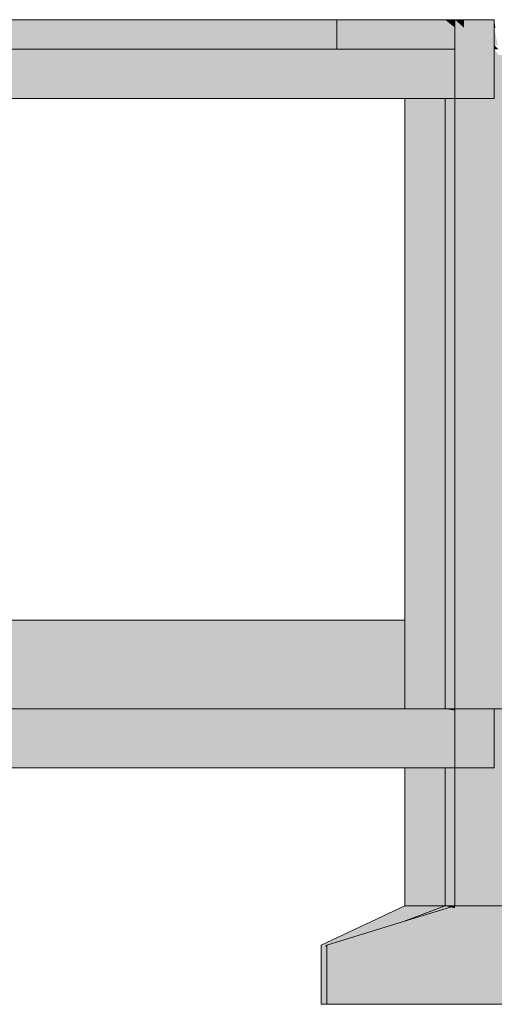
# Model space of a CAD drawing. Units: millimetres. Extents: x 2302 to 11219, y 706 to 1886.
# Drawn here: x 10169 to 10174, y 1217 to 1227 of the extents above; entities that cross this region are included whole.
import ezdxf

# ---------------------------------------------------------------- set-up
doc = ezdxf.new("R2010")
doc.units = ezdxf.units.MM
for name, color, linetype, lineweight in [('Concreto-Fundações-Contorno', 250, 'Continuous', 5), ('Concreto-Fundações-Preenchimento', 252, 'Continuous', 5), ('Concreto-Lajes-Contorno', 250, 'Continuous', 5), ('Concreto-Lajes-Preenchimento', 132, 'Continuous', 5), ('Concreto-Pilares-Contorno', 250, 'Continuous', 5), ('Concreto-Pilares-Preenchimento', 84, 'Continuous', 5), ('Concreto-Vigas-Contorno', 250, 'Continuous', 5), ('Concreto-Vigas-Preenchimento', 83, 'Continuous', 5), ('FO-Cortes', 1, 'Continuous', 5), ('FO-Cotas', 10, 'Continuous', 5)]:
    doc.layers.add(name, color=color, linetype=linetype, lineweight=lineweight)

msp = doc.modelspace()

# ---------------------------------------------------------------- hatches: boundary and pattern name
at = {"layer": 'Concreto-Fundações-Preenchimento', "linetype": 'Continuous'}
for points in [[(10173.5528, 1218.0282), (10173.3165, 1218.0934), (10172.4665, 1217.6934), (10172.4977, 1217.6853), (10172.5241, 1217.6934), (10173.3032, 1217.9331)], [(10174.4237, 1218.0933), (10174.3238, 1218.0933), (10173.9167, 1218.0933), (10173.8237, 1218.0933), (10173.3032, 1217.9331), (10172.5237, 1217.6933), (10172.6736, 1217.6933), (10173.8237, 1218.0113), (10173.8237, 1218.016), (10172.9542, 1217.8001), (10173.992, 1218.0578), (10174.4237, 1217.967), (10174.9416, 1217.8579), (10174.4237, 1218.0552), (10174.3415, 1218.0865), (10174.9416, 1217.8579), (10173.992, 1218.0578), (10173.8237, 1218.016), (10173.8237, 1218.0113), (10172.6736, 1217.6933), (10173.8237, 1217.6933), (10174.7667, 1217.6933), (10175.3738, 1217.6933), (10175.7237, 1217.6933)], [(10173.7237, 1218.0933), (10173.3032, 1217.9331), (10173.7797, 1218.0797)], [(10173.7237, 1218.0625), (10173.7237, 1218.0934), (10173.3165, 1218.0934), (10173.5841, 1218.0196)], [(10173.7237, 1218.0933), (10173.8237, 1218.0691), (10173.8237, 1218.0933)], [(10172.5237, 1217.0934), (10172.5237, 1217.6785), (10172.4665, 1217.6934), (10172.4665, 1217.0934)], [(10172.4977, 1217.6853), (10172.5237, 1217.6785), (10172.5237, 1217.6865), (10172.5237, 1217.6933)], [(10175.7237, 1217.0933), (10175.7237, 1217.6933), (10174.7665, 1217.6933), (10172.5237, 1217.6933), (10174.7665, 1217.2727), (10172.5237, 1217.6933), (10172.5237, 1217.0933), (10174.7665, 1217.0933)]]:
    msp.add_hatch(color=252, dxfattribs=at).paths.add_polyline_path(points)
at = {"layer": 'Concreto-Lajes-Preenchimento', "linetype": 'Continuous'}
msp.add_hatch(color=132, dxfattribs=at).paths.add_polyline_path([(10169.0237, 1226.7933), (10172.6237, 1226.7933), (10172.6237, 1227.0933), (10169.0237, 1227.0933)])
at = {"layer": 'Concreto-Pilares-Preenchimento', "linetype": 'Continuous'}
for points in [[(10173.7075, 1226.7933), (10173.7237, 1227.0934), (10173.3165, 1227.0934)], [(10173.8104, 1226.7933), (10173.8237, 1227.0934), (10173.7237, 1227.0934)], [(10173.8237, 1220.4569), (10173.8237, 1220.9541), (10173.8237, 1220.9934), (10173.8237, 1221.26), (10173.8237, 1222.1985), (10173.8237, 1227.0933), (10173.8009, 1220.9934), (10173.8207, 1226.2933), (10173.7338, 1226.2933), (10173.7237, 1226.2933), (10173.7237, 1220.9934), (10173.7237, 1220.0933)], [(10173.8234, 1227.0133), (10173.8237, 1227.0933), (10173.7237, 1227.0933)], [(10173.8908, 1226.7933), (10173.9165, 1227.0934), (10173.8237, 1227.0934)], [(10173.915, 1227.0133), (10173.9165, 1227.0933), (10173.8237, 1227.0933)], [(10174.2237, 1227.0933), (10174.2237, 1227.0133), (10174.2345, 1227.0133)], [(10174.3237, 1220.0933), (10174.3801, 1220.0933), (10174.4101, 1220.0933), (10174.4237, 1220.0933), (10174.4237, 1220.9934), (10174.4101, 1220.1167), (10174.4237, 1220.9934), (10174.4237, 1226.1933), (10174.4237, 1226.7333), (10174.4237, 1226.8333), (10174.4237, 1227.0133), (10174.4224, 1227.0133), (10174.4195, 1226.8333), (10174.4224, 1227.0133), (10174.4207, 1227.0133), (10174.4171, 1227.0133), (10174.4169, 1227.0133), (10174.4101, 1227.0133), (10174.4074, 1227.0133), (10174.4069, 1227.0133), (10174.4063, 1227.0133), (10174.4019, 1227.0133), (10174.3812, 1227.0133), (10174.3801, 1227.0133), (10174.3801, 1226.8333), (10174.3836, 1226.8333), (10174.3977, 1226.8333), (10174.3996, 1226.8333), (10174.4014, 1226.8333), (10174.4101, 1226.9346), (10174.4014, 1226.8333), (10174.4019, 1226.8333), (10174.4021, 1226.8333), (10174.4101, 1226.9297), (10174.4021, 1226.8333), (10174.4101, 1226.8333), (10174.4101, 1226.7333), (10174.4139, 1226.8333), (10174.4178, 1226.7333), (10174.4139, 1226.8333), (10174.4101, 1226.7333), (10174.4101, 1226.2637), (10174.4101, 1226.1933), (10174.4101, 1226.2637), (10174.4101, 1226.7333), (10174.3938, 1226.7333), (10174.409, 1226.1933), (10174.4101, 1225.7864), (10174.409, 1226.1933), (10174.3938, 1226.7333), (10174.3929, 1226.7333), (10174.3801, 1226.5689), (10174.3801, 1226.1933), (10174.3801, 1224.4338), (10174.3801, 1224.1222), (10174.3801, 1224.4338), (10174.3801, 1226.1933), (10174.3801, 1226.5689), (10174.3929, 1226.7333), (10174.3801, 1226.5768), (10174.3489, 1226.1933), (10174.3237, 1220.9934), (10174.3801, 1220.9934), (10174.3801, 1220.9916), (10174.4101, 1220.9934), (10174.3801, 1220.9916), (10174.3801, 1220.9911), (10174.3801, 1220.7402), (10174.4101, 1220.9927), (10174.4101, 1220.8944), (10174.4101, 1220.9927), (10174.3801, 1220.676), (10174.3801, 1220.1683), (10174.3801, 1220.1086), (10174.3801, 1220.1683), (10174.3801, 1220.676), (10174.4101, 1220.9927), (10174.3801, 1220.7402), (10174.3237, 1220.2654), (10174.3801, 1220.7402), (10174.3801, 1220.9911), (10174.3801, 1220.9916), (10174.3801, 1220.9934), (10174.3237, 1220.9881), (10174.3801, 1220.9934), (10174.3237, 1220.9934), (10174.3489, 1226.1933), (10174.3801, 1226.5768), (10174.3929, 1226.7333), (10174.3801, 1226.7333), (10174.3379, 1226.7333), (10174.3237, 1226.7333), (10174.3551, 1226.2933), (10174.3801, 1226.5846), (10174.3466, 1226.1933), (10174.3237, 1225.9266), (10174.3237, 1225.8906), (10174.3237, 1225.9266), (10174.2237, 1224.7154), (10174.2237, 1224.6882), (10174.2237, 1220.9934), (10174.2237, 1220.9868), (10174.2237, 1220.9828), (10174.2237, 1220.4376), (10174.2237, 1220.2232), (10174.2237, 1220.4376), (10174.2237, 1220.9828), (10174.2237, 1220.9868), (10174.2237, 1220.9934), (10174.2237, 1224.6882), (10173.9165, 1220.9934), (10173.9165, 1220.9665), (10173.9165, 1220.9934), (10174.2237, 1224.6882), (10174.2237, 1224.7154), (10174.3237, 1225.9266), (10174.2237, 1224.7602), (10173.9165, 1221.176), (10174.2237, 1224.7599), (10174.2237, 1225.6401), (10174.2237, 1224.7599), (10174.3237, 1225.9266), (10174.3551, 1226.2933), (10174.3237, 1226.7333), (10174.3237, 1226.2933), (10174.2687, 1226.2933), (10174.3237, 1226.2933), (10174.3237, 1226.7333), (10174.2989, 1226.7333), (10174.2721, 1226.7333), (10174.2237, 1226.3954), (10174.2237, 1226.2933), (10173.9165, 1226.2933), (10173.9145, 1226.2933), (10173.9009, 1220.9934), (10173.9145, 1226.2933), (10173.8338, 1226.2933), (10173.8237, 1226.2933), (10173.8237, 1220.9934), (10173.8237, 1220.0933), (10173.9165, 1220.0933), (10174.2237, 1220.0933)], [(10174.2237, 1227.0133), (10174.2237, 1226.8333), (10174.2587, 1226.8333)], [(10174.2237, 1226.8333), (10174.2237, 1226.7933), (10174.2641, 1226.7933)], [(10174.2237, 1226.3954), (10174.2721, 1226.7333), (10174.2237, 1226.7933), (10174.2237, 1226.7333)], [(10173.7237, 1220.0934), (10173.7237, 1220.4253), (10173.7237, 1220.9934), (10173.7237, 1224.844), (10173.7237, 1226.2933), (10173.6804, 1226.2933), (10173.3266, 1226.2933), (10173.3937, 1220.9934), (10173.3266, 1226.2933), (10173.3165, 1226.2933), (10173.3165, 1220.9934), (10173.3165, 1220.0934)], [(10173.7237, 1220.0933), (10173.8237, 1220.0933), (10173.8237, 1220.4569)], [(10173.7237, 1220.0933), (10173.8237, 1220.0767), (10173.8237, 1220.0933)], [(10174.3237, 1218.0933), (10174.3237, 1218.1241), (10174.3237, 1218.2471), (10174.3237, 1218.0933), (10174.4237, 1218.0933), (10174.373, 1218.2623), (10174.3706, 1218.2616), (10174.373, 1218.2623), (10174.3237, 1218.4266), (10174.3237, 1218.41), (10174.2237, 1218.2312), (10174.2237, 1218.2164), (10174.2237, 1218.1548), (10174.2237, 1218.1519), (10174.2237, 1218.1548), (10174.2237, 1218.2164), (10174.1237, 1218.1856), (10174.1136, 1218.1825), (10174.2237, 1218.1357), (10174.1136, 1218.1825), (10174.1237, 1218.1856), (10174.2237, 1218.2164), (10174.2237, 1218.2312), (10174.3237, 1218.41), (10174.2237, 1218.3322), (10174.3237, 1218.41), (10174.3237, 1218.4266), (10174.4237, 1218.0933), (10174.4237, 1219.4933), (10174.4237, 1219.9934), (10174.3918, 1219.4933), (10174.4237, 1219.9934), (10174.3237, 1219.9521), (10174.4237, 1219.9934), (10174.4237, 1220.0933), (10174.3237, 1220.0933), (10174.2237, 1220.0872), (10174.3237, 1220.0902), (10174.2237, 1220.0872), (10174.2237, 1220.0267), (10174.3237, 1220.0101), (10174.2237, 1220.0267), (10174.2237, 1220.006), (10174.2237, 1219.9934), (10174.2237, 1219.942), (10174.3237, 1219.9934), (10174.2237, 1219.942), (10174.2237, 1219.9108), (10174.2237, 1219.5647), (10174.3237, 1219.4933), (10174.2237, 1219.5647), (10174.2237, 1219.4933), (10174.0037, 1219.4933), (10174.2237, 1218.7599), (10174.0037, 1219.4933), (10173.9825, 1219.4933), (10174.2237, 1218.7392), (10173.9825, 1219.4933), (10173.9817, 1219.4933), (10174.2237, 1218.7384), (10174.2237, 1218.7267), (10174.2237, 1218.6886), (10174.2237, 1218.7267), (10174.2237, 1218.7384), (10173.9817, 1219.4933), (10173.9349, 1219.4933), (10174.0494, 1218.2084), (10174.0504, 1218.1974), (10174.0603, 1218.2051), (10173.9773, 1218.1405), (10174.2237, 1218.1069), (10173.9773, 1218.1405), (10174.0504, 1218.1974), (10173.9349, 1219.4933), (10173.9165, 1219.4933), (10173.9046, 1219.4933), (10173.9165, 1218.2484), (10173.9165, 1218.2493), (10173.9042, 1218.2531), (10173.9165, 1218.2493), (10173.9046, 1219.4933), (10173.8269, 1219.4933), (10173.8345, 1218.2797), (10173.8371, 1218.2738), (10173.9165, 1218.1218), (10173.8371, 1218.2738), (10173.8345, 1218.2797), (10173.8269, 1219.4933), (10173.8237, 1219.4933), (10173.8237, 1218.2838), (10173.8237, 1218.2779), (10173.8237, 1218.0933), (10173.9165, 1218.0933), (10173.8342, 1218.2747), (10173.9055, 1218.1184), (10173.8342, 1218.2747), (10173.9051, 1218.1183), (10173.9165, 1218.0933), (10174.2237, 1218.0933)], [(10174.2237, 1220.0933), (10173.9165, 1220.0933), (10173.8237, 1220.0933), (10173.9165, 1220.0778)], [(10174.3234, 1220.0933), (10174.2237, 1220.0895), (10174.2237, 1220.0872), (10174.3235, 1220.0933), (10174.3237, 1220.0933)], [(10174.3237, 1220.0933), (10174.2237, 1220.0933), (10174.2237, 1220.0895)], [(10173.7237, 1218.0934), (10173.7237, 1218.7039), (10173.7237, 1218.7135), (10173.7237, 1218.7361), (10173.7237, 1219.4933), (10173.4966, 1219.4933), (10173.4785, 1219.4933), (10173.4756, 1219.4933), (10173.4745, 1219.4933), (10173.3165, 1219.4933), (10173.3165, 1218.0934)], [(10173.7237, 1218.0933), (10173.7364, 1218.1781), (10173.7561, 1218.3096), (10173.8237, 1218.7622), (10173.8237, 1219.4933), (10173.8146, 1219.4933), (10173.7333, 1219.4933), (10173.7272, 1219.4933), (10173.7354, 1218.3174), (10173.7272, 1219.4933), (10173.7237, 1219.4933), (10173.7237, 1218.3219), (10173.7237, 1218.1841)], [(10173.8237, 1218.0933), (10173.8237, 1218.2184), (10173.8237, 1218.2494), (10173.8237, 1218.2838), (10173.8237, 1218.7622), (10173.7561, 1218.3096), (10173.7237, 1218.0933)]]:
    msp.add_hatch(color=84, dxfattribs=at).paths.add_polyline_path(points)
at = {"layer": 'Concreto-Vigas-Preenchimento', "linetype": 'Continuous'}
for points in [[(10172.6237, 1227.0934), (10169.0237, 1227.0934), (10167.8165, 1227.0934), (10169.0237, 1226.988)], [(10173.3165, 1227.0934), (10172.6237, 1227.0934), (10172.6237, 1227.0764)], [(10167.8237, 1226.2933), (10169.0237, 1226.2933), (10172.6237, 1226.2933), (10173.3165, 1226.2933), (10172.6237, 1226.492), (10173.3165, 1226.2933), (10173.7237, 1226.2933), (10173.8237, 1226.2933), (10173.8237, 1226.7933), (10173.7862, 1226.7933), (10173.7237, 1226.7933), (10173.6335, 1226.7933), (10173.5753, 1226.7933), (10173.3165, 1226.7933), (10172.6237, 1226.7933), (10171.5736, 1226.7933), (10171.2567, 1226.7933), (10169.0237, 1226.4533), (10171.2567, 1226.7933), (10169.0237, 1226.7933), (10169.0237, 1226.4681), (10169.0237, 1226.7933), (10167.8237, 1226.7933)], [(10173.3165, 1220.4717), (10173.3165, 1220.8844), (10173.3165, 1220.9934), (10167.8165, 1220.9934), (10167.8165, 1220.0934), (10168.9658, 1220.0934), (10173.3165, 1220.0934)], [(10173.7237, 1219.4933), (10173.8237, 1219.4933), (10173.8237, 1219.9934), (10173.8237, 1220.0933), (10173.7237, 1220.0933), (10173.7237, 1220.0833), (10173.7237, 1220.0736), (10173.7237, 1219.9934), (10173.3165, 1219.7474), (10173.7237, 1219.9449), (10173.7237, 1219.5434), (10173.7237, 1219.9449), (10173.3165, 1219.7474), (10173.7237, 1219.9934), (10173.7237, 1220.0736), (10173.7237, 1220.0833), (10173.3165, 1219.9934), (10173.7237, 1220.0833), (10173.7237, 1220.0933), (10173.3165, 1220.0426), (10173.7237, 1220.0933), (10173.3165, 1220.0933), (10172.8254, 1219.9934), (10173.3165, 1220.0933), (10167.8237, 1220.0933), (10167.8237, 1219.9934), (10167.8237, 1219.4933), (10173.3165, 1219.4933)], [(10173.3165, 1220.0933), (10167.8241, 1220.0933), (10172.7417, 1219.9934)], [(10173.7237, 1220.0933), (10173.3165, 1220.0933), (10173.3165, 1220.0519)]]:
    msp.add_hatch(color=83, dxfattribs=at).paths.add_polyline_path(points)
at = {"layer": 'FO-Cotas', "linetype": 'Continuous'}
for points in [[(10172.6373, 1226.7933), (10173.3165, 1226.7933), (10173.7237, 1226.7933), (10173.7237, 1226.8048), (10173.7237, 1226.7933), (10173.8237, 1226.7933), (10173.8237, 1226.8076), (10173.7237, 1226.8064), (10173.8237, 1226.8076), (10173.8237, 1227.0933), (10173.7237, 1226.8317), (10173.3165, 1226.8015), (10173.7237, 1226.8317), (10173.8237, 1227.0933), (10173.7237, 1227.0933), (10173.7237, 1227.061), (10173.7237, 1227.0933), (10173.3165, 1226.9297), (10173.7237, 1227.0933), (10173.3165, 1227.0933), (10172.6373, 1227.0933), (10172.6237, 1227.0933), (10172.6237, 1227.0899), (10172.6237, 1226.7933)], [(10173.9165, 1226.2933), (10174.1251, 1226.2933), (10174.2237, 1226.2933), (10174.2237, 1226.896), (10173.9165, 1226.4448), (10173.9165, 1226.4298), (10173.9165, 1226.4448), (10174.2237, 1226.896), (10173.9165, 1226.5846), (10174.1224, 1226.7933), (10173.9165, 1226.7933), (10174.1224, 1226.7933), (10174.2237, 1226.896), (10174.2237, 1227.0933), (10173.9224, 1227.0933), (10173.9165, 1227.0475), (10173.8742, 1226.7933), (10173.9165, 1227.0475), (10173.9224, 1227.0933), (10173.9165, 1227.0933), (10173.8237, 1227.0933), (10173.8237, 1226.7933), (10173.8237, 1226.4905), (10173.8237, 1226.2933)], [(10173.9165, 1219.4933), (10174.1251, 1219.4933), (10174.2237, 1219.4933), (10174.2237, 1219.9453), (10173.9165, 1219.6069), (10173.9165, 1219.5957), (10173.9165, 1219.6069), (10174.2237, 1219.9453), (10174.2237, 1219.9934), (10174.2237, 1220.0933), (10173.9224, 1220.0933), (10173.9165, 1220.0933), (10173.8237, 1220.0933), (10173.9165, 1220.0626), (10174.1257, 1219.9934), (10173.9165, 1220.0626), (10173.9165, 1220.0589), (10174.0936, 1219.9934), (10173.9165, 1220.0589), (10173.9165, 1219.9934), (10173.9165, 1219.9823), (10173.9165, 1219.7118), (10173.9165, 1219.9823), (10173.9165, 1219.9934), (10173.9165, 1220.0589), (10173.9165, 1220.0626), (10173.8237, 1220.0933), (10173.8237, 1219.9934), (10173.8237, 1219.6412), (10173.8237, 1219.4933)]]:
    msp.add_hatch(color=5, dxfattribs=at).paths.add_polyline_path(points)

# ---------------------------------------------------------------- linework, layer by layer
at = {"layer": 'Concreto-Fundações-Contorno'}
for p, q in [((10173.3165, 1218.0934), (10172.4665, 1217.6934)), ((10173.8237, 1218.0933), (10173.3032, 1217.9331)), ((10173.7237, 1218.0933), (10173.3032, 1217.9331)), ((10173.7237, 1218.0934), (10173.3165, 1218.0934)), ((10173.8237, 1218.0933), (10173.7237, 1218.0933)), ((10173.9167, 1218.0933), (10173.8237, 1218.0933)), ((10174.3238, 1218.0933), (10173.9167, 1218.0933)), ((10173.3032, 1217.9331), (10172.5237, 1217.6933)), ((10172.4665, 1217.6934), (10172.4665, 1217.0934)), ((10172.5237, 1217.6933), (10172.5237, 1217.0933)), ((10172.4665, 1217.0934), (10172.5237, 1217.0934)), ((10172.5237, 1217.0933), (10174.7665, 1217.0933))]:
    msp.add_line(p, q, dxfattribs=at)
at = {"layer": 'Concreto-Lajes-Contorno'}
for p, q in [((10172.6237, 1227.0933), (10169.0237, 1227.0933)), ((10172.6237, 1226.7933), (10172.6237, 1227.0933)), ((10169.0237, 1226.7933), (10172.6237, 1226.7933))]:
    msp.add_line(p, q, dxfattribs=at)
at = {"layer": 'Concreto-Pilares-Contorno'}
for p, q in [((10173.7237, 1227.0934), (10173.3165, 1227.0934)), ((10173.8237, 1227.0934), (10173.7237, 1227.0934)), ((10173.8237, 1227.0933), (10173.7237, 1227.0933)), ((10173.9165, 1227.0934), (10173.8237, 1227.0934)), ((10173.9165, 1227.0933), (10173.8237, 1227.0933)), ((10173.3165, 1226.2933), (10173.3165, 1220.9934)), ((10173.7237, 1226.2933), (10173.7237, 1220.9934)), ((10173.8237, 1226.2933), (10173.8237, 1220.9934)), ((10173.3165, 1220.9934), (10173.3165, 1220.0934)), ((10173.7237, 1220.9934), (10173.7237, 1220.0933)), ((10173.8237, 1220.9934), (10173.8237, 1220.0933)), ((10173.3165, 1220.0934), (10173.7237, 1220.0934)), ((10173.8237, 1220.0933), (10173.7237, 1220.0933)), ((10173.7237, 1220.0933), (10173.8237, 1220.0933)), ((10173.9165, 1220.0933), (10173.8237, 1220.0933)), ((10173.8237, 1220.0933), (10173.9165, 1220.0933)), ((10174.2237, 1220.0933), (10173.9165, 1220.0933)), ((10173.9165, 1220.0933), (10174.2237, 1220.0933)), ((10174.3237, 1220.0933), (10174.2237, 1220.0933)), ((10173.3165, 1219.4933), (10173.3165, 1218.0934)), ((10173.7237, 1219.4933), (10173.7237, 1218.3219)), ((10173.8237, 1219.4933), (10173.8237, 1218.2838)), ((10173.7237, 1218.3219), (10173.7237, 1218.1841)), ((10173.8237, 1218.2838), (10173.8237, 1218.2779)), ((10173.8237, 1218.2779), (10173.8237, 1218.0933)), ((10173.7237, 1218.1841), (10173.7237, 1218.0933)), ((10173.3165, 1218.0934), (10173.7237, 1218.0934)), ((10173.7237, 1218.0933), (10173.8237, 1218.0933)), ((10173.8237, 1218.0933), (10173.9165, 1218.0933)), ((10173.9165, 1218.0933), (10174.2237, 1218.0933)), ((10174.2237, 1218.0933), (10174.3237, 1218.0933))]:
    msp.add_line(p, q, dxfattribs=at)
at = {"layer": 'Concreto-Vigas-Contorno'}
for p, q in [((10172.6237, 1227.0934), (10169.0237, 1227.0934)), ((10173.3165, 1227.0934), (10172.6237, 1227.0934)), ((10173.8237, 1226.2933), (10173.8237, 1226.7933)), ((10169.0237, 1226.2933), (10172.6237, 1226.2933)), ((10172.6237, 1226.2933), (10173.3165, 1226.2933)), ((10173.3165, 1226.2933), (10173.7237, 1226.2933)), ((10173.7237, 1226.2933), (10173.8237, 1226.2933)), ((10173.3165, 1220.9934), (10167.8165, 1220.9934)), ((10173.3165, 1220.0933), (10167.8237, 1220.0933)), ((10173.3165, 1220.0933), (10167.8241, 1220.0933)), ((10173.7237, 1220.0933), (10173.3165, 1220.0933)), ((10173.7237, 1220.0933), (10173.3165, 1220.0933)), ((10173.8237, 1220.0933), (10173.7237, 1220.0933)), ((10173.8237, 1219.9934), (10173.8237, 1220.0933)), ((10173.8237, 1219.4933), (10173.8237, 1219.9934)), ((10167.8237, 1219.4933), (10173.3165, 1219.4933)), ((10173.3165, 1219.4933), (10173.7237, 1219.4933)), ((10173.7237, 1219.4933), (10173.8237, 1219.4933))]:
    msp.add_line(p, q, dxfattribs=at)
at = {"layer": 'FO-Cortes'}
for p, q in [((10172.6373, 1227.0933), (10172.6237, 1227.0933)), ((10172.6237, 1227.0933), (10172.6237, 1227.0899)), ((10172.6237, 1227.0899), (10172.6237, 1226.7933)), ((10173.3165, 1227.0933), (10172.6373, 1227.0933)), ((10173.7237, 1227.0933), (10173.3165, 1227.0933)), ((10173.8237, 1227.0933), (10173.7237, 1227.0933)), ((10173.8237, 1226.8076), (10173.8237, 1227.0933)), ((10173.8237, 1227.0933), (10173.8237, 1226.7933)), ((10173.9165, 1227.0933), (10173.8237, 1227.0933)), ((10173.9224, 1227.0933), (10173.9165, 1227.0933)), ((10174.2237, 1227.0933), (10173.9224, 1227.0933)), ((10174.2237, 1226.896), (10174.2237, 1227.0933)), ((10174.2237, 1226.2933), (10174.2237, 1226.896)), ((10172.6237, 1226.7933), (10172.6373, 1226.7933)), ((10172.6373, 1226.7933), (10173.3165, 1226.7933)), ((10173.3165, 1226.7933), (10173.7237, 1226.7933)), ((10173.7237, 1226.7933), (10173.8237, 1226.7933)), ((10173.8237, 1226.7933), (10173.8237, 1226.8076)), ((10173.8237, 1226.7933), (10173.8237, 1226.4905)), ((10173.8237, 1226.4905), (10173.8237, 1226.2933)), ((10173.8237, 1226.2933), (10173.9165, 1226.2933)), ((10173.9165, 1226.2933), (10174.1251, 1226.2933)), ((10174.1251, 1226.2933), (10174.2237, 1226.2933)), ((10173.8237, 1220.0933), (10173.8237, 1219.9934)), ((10173.9165, 1220.0933), (10173.8237, 1220.0933)), ((10173.9224, 1220.0933), (10173.9165, 1220.0933)), ((10174.2237, 1220.0933), (10173.9224, 1220.0933)), ((10174.2237, 1219.9934), (10174.2237, 1220.0933)), ((10173.8237, 1219.9934), (10173.8237, 1219.6412)), ((10174.2237, 1219.9453), (10174.2237, 1219.9934)), ((10174.2237, 1219.4933), (10174.2237, 1219.9453)), ((10173.8237, 1219.6412), (10173.8237, 1219.4933)), ((10173.8237, 1219.4933), (10173.9165, 1219.4933)), ((10173.9165, 1219.4933), (10174.1251, 1219.4933)), ((10174.1251, 1219.4933), (10174.2237, 1219.4933))]:
    msp.add_line(p, q, dxfattribs=at)

doc.saveas('drawing.dxf')
